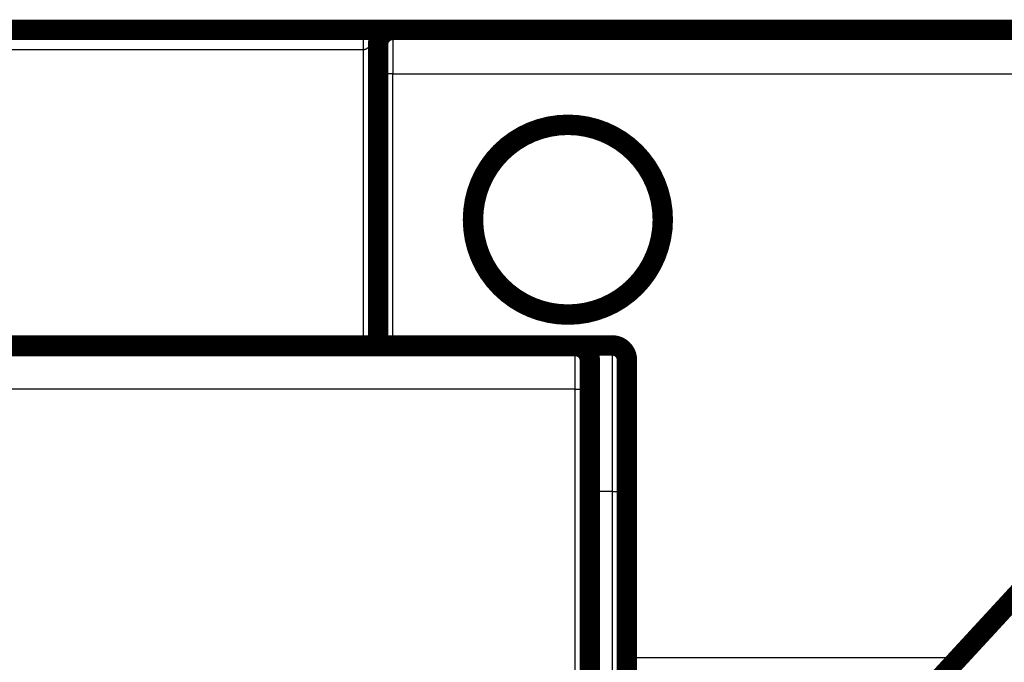
# Model space of a CAD drawing. Extents: x 4 to 828, y 10 to 554.
# Drawn here: x 664 to 698, y 265 to 287 of the extents above; entities that cross this region are included whole.
import ezdxf

# ---------------------------------------------------------------- set-up
doc = ezdxf.new("R2010")
doc.units = 0
doc.layers.add('4', color=7, linetype='CONTINUOUS')

msp = doc.modelspace()

# ---------------------------------------------------------------- linework, layer by layer
at = {"layer": '4', "color": 3, "linetype": 'CONTINUOUS'}
for p, q in [((675.93799, 286.38555), (675.93799, 287.06634)), ((676.93799, 287.06634), (676.93799, 285.56634)), ((675.93799, 276.25861), (675.93799, 286.38555)), ((676.93799, 285.56634), (676.43799, 285.56634)), ((676.93799, 276.25861), (676.93799, 285.56634)), ((676.93799, 285.56634), (705.93799, 285.56634)), ((683.18805, 274.76724), (683.18805, 276.24106)), ((684.4604, 271.25861), (684.4604, 276.25861)), ((683.18805, 274.76724), (631.68805, 274.76724)), ((683.18805, 254.3719), (683.18805, 274.76724)), ((684.4604, 271.25861), (683.68805, 271.25861)), ((684.4604, 271.25861), (684.9604, 271.25861)), ((684.4604, 251.25861), (684.4604, 271.25861)), ((696.32044, 265.55855), (684.9604, 265.55855))]:
    msp.add_line(p, q, dxfattribs=at)
for points in [[(539.588, 117.74674, 0), (544.638, 117.74675)], [(549.688, 117.74675, 0), (554.738, 117.74675)], [(454.26298, 286.38552, 0.00000001), (440.93796, 286.38551)], [(675.93797, 286.38551), (670.06298, 286.38551), (664.18798, 286.38552), (658.31298, 286.38552, 0.00000001), (652.43798, 286.38552), (646.56298, 286.38552), (640.68798, 286.38553, 0.00000001), (634.81298, 286.38553), (628.93798, 286.38553), (623.06298, 286.38553), (617.18798, 286.38553), (611.31298, 286.38553, 0.00000001), (605.43798, 286.38553), (599.56298, 286.38553), (593.68798, 286.38554), (587.81298, 286.38554), (581.93798, 286.38554), (576.06298, 286.38554), (570.18798, 286.38554)], [(676.43796, 286.56635), (676.43793, 286.56922, 0.00485808), (676.43786, 286.5721, 0.00485393), (676.43772, 286.57498, 0.00484429), (676.43753, 286.57785, 0.00483196), (676.43728, 286.58073, 0.00481775), (676.43698, 286.58361, 0.00480213), (676.43662, 286.58648, 0.00478397), (676.4362, 286.58936, 0.00476528), (676.43573, 286.59223, 0.00474282), (676.43521, 286.5951, 0.0047184), (676.43462, 286.59797, 0.00469525), (676.43398, 286.60083, 0.00467861), (676.43329, 286.6037, 0.00463907), (676.43254, 286.60656, 0.00457121), (676.43173, 286.60942, 0.00458825), (676.43087, 286.61227, 0.00473035), (676.42995, 286.61512, 0.00413592), (676.42897, 286.618, 0.00255664), (676.42795, 286.62095, 0.00207441), (676.42687, 286.62397, 0.00263021), (676.42573, 286.62702, 0.0030687), (676.42455, 286.6301, 0.00354773), (676.4233, 286.63319, 0.00400911), (676.422, 286.63626, 0.00460442), (676.42064, 286.6393, 0.0051878), (676.41922, 286.6423, 0.00591826), (676.41774, 286.64522, 0.00667293), (676.4162, 286.64806, 0.00762225), (676.41459, 286.6508, 0.00863917), (676.41293, 286.65342, 0.00990995), (676.4112, 286.65589, 0.01130416), (676.40941, 286.65821, 0.01302336), (676.40755, 286.66036, 0.01495311), (676.40562, 286.66231, 0.01730796), (676.40363, 286.66404, 0.01982244), (676.40157, 286.66555, 0.02263773), (676.39944, 286.66681, 0.02580394), (676.39724, 286.66781, 0.02943415), (676.39496, 286.66851, 0.03113929), (676.39263, 286.66893, 0.03088794), (676.39024, 286.66906, 0.02864983), (676.3878, 286.66893, 0.02414515), (676.38532, 286.66858, 0.0203854), (676.3828, 286.66803, 0.0169615), (676.38025, 286.6673, 0.01361812), (676.37767, 286.66644, 0.00992312), (676.37505, 286.66545, 0.00828881), (676.37241, 286.66436, 0.0081808), (676.36975, 286.66315, 0.00813746), (676.36708, 286.66183, 0.00822607), (676.36439, 286.66039, 0.00759341), (676.36169, 286.65885, 0.00630675), (676.35897, 286.65721, 0.00537939), (676.35623, 286.65549, 0.00461532), (676.35349, 286.65369, 0.00392294), (676.35073, 286.65183, 0.00316795), (676.34796, 286.64992, 0.00256327), (676.34518, 286.64796, 0.00196706), (676.34239, 286.64596, 0.00135075), (676.33959, 286.64394, 0.00056449), (676.33679, 286.64191, 0.00030437), (676.33397, 286.63987, 0.00049102), (676.33115, 286.63781, 0.0007076), (676.32832, 286.63573, 0.00100873), (676.32549, 286.63363, 0.00107988), (676.32266, 286.63151, 0.0009488), (676.31982, 286.62937, 0.00088131), (676.31698, 286.62722, 0.00086107), (676.31413, 286.62505, 0.00083089), (676.31129, 286.62285, 0.00078542), (676.30844, 286.62065, 0.00074819), (676.30559, 286.61843, 0.00071121), (676.30274, 286.61619, 0.00067779), (676.29989, 286.61395, 0.00064061), (676.29703, 286.61169, 0.00060796), (676.29418, 286.60942, 0.00057241), (676.29133, 286.60713, 0.00054118), (676.28847, 286.60484, 0.00050694), (676.28562, 286.60254, 0.00047623), (676.28277, 286.60023, 0.00044162), (676.27992, 286.59792, 0.00041344), (676.27707, 286.5956, 0.00038472), (676.27422, 286.59327, 0.00035045), (676.27138, 286.59094, 0.00030198), (676.26854, 286.58861, 0.00029475), (676.2657, 286.58627, 0.00032685), (676.26287, 286.58393, 0.00021525), (676.26004, 286.58159, -0.00006894), (676.25721, 286.57926, -0.00047531), (676.25437, 286.57694, -0.00110987), (676.25154, 286.57464, -0.00127941), (676.24869, 286.57236, -0.00101897), (676.24585, 286.57009, -0.00088076), (676.243, 286.56784, -0.00082975), (676.24015, 286.5656, -0.00076051), (676.2373, 286.56337, -0.00065416), (676.23445, 286.56115, -0.00056562), (676.2316, 286.55894, -0.00047176), (676.22875, 286.55674, -0.00038668), (676.22589, 286.55455, -0.00028832), (676.22304, 286.55236, -0.00020121), (676.22019, 286.55018, -0.000103), (676.21734, 286.54799, -0.00001552), (676.2145, 286.54581, 0.00008354), (676.21166, 286.54363, 0.00017142), (676.20882, 286.54145, 0.00027044), (676.20598, 286.53926, 0.00035886), (676.20315, 286.53708, 0.00045908), (676.20033, 286.53488, 0.00054601), (676.19751, 286.53268, 0.0006417), (676.1947, 286.53047, 0.00073401), (676.19189, 286.52826, 0.00084639), (676.18909, 286.52603, 0.00091571), (676.1863, 286.52379, 0.00095991), (676.18352, 286.52154, 0.00111662), (676.18075, 286.51927, 0.00142486), (676.17798, 286.51699, 0.00102664), (676.17522, 286.5147, -0.00017415), (676.17247, 286.51243, -0.00072219), (676.1697, 286.51016, -0.00075496), (676.16694, 286.50791, -0.00075558), (676.16418, 286.50567, -0.00072283), (676.16141, 286.50344, -0.00070131), (676.15865, 286.50122, -0.00068476), (676.15588, 286.49902, -0.0006684), (676.15311, 286.49682, -0.00064725), (676.15034, 286.49464, -0.00062912), (676.14757, 286.49247, -0.00060869), (676.1448, 286.4903, -0.00059058), (676.14202, 286.48815, -0.00056955), (676.13925, 286.486, -0.00055103), (676.13647, 286.48387, -0.00052975), (676.1337, 286.48174, -0.00051095), (676.13092, 286.47962, -0.00048934), (676.12814, 286.47751, -0.00047027), (676.12537, 286.47541, -0.00044846), (676.12259, 286.47331, -0.00042905), (676.11981, 286.47123, -0.00040674), (676.11703, 286.46915, -0.0003874), (676.11426, 286.46707, -0.00036581), (676.11148, 286.465, -0.00034501), (676.1087, 286.46294, -0.0003194), (676.10592, 286.46088, -0.00030334), (676.10314, 286.45883, -0.0002926), (676.10037, 286.45678, -0.00020173), (676.09759, 286.45474, -0.00000697), (676.09481, 286.45269, 0.00000413), (676.09204, 286.45065, -0.00016586), (676.08926, 286.44861, -0.0003006), (676.08648, 286.44657, -0.00043453), (676.0837, 286.44454, -0.00055802), (676.08092, 286.44253, -0.0007025), (676.07813, 286.44052, -0.00083061), (676.07534, 286.43852, -0.00097454), (676.07255, 286.43654, -0.00110392), (676.06976, 286.43458, -0.00125081), (676.06695, 286.43264, -0.00138296), (676.06415, 286.43071, -0.00153255), (676.06133, 286.42881, -0.00166764), (676.05851, 286.42693, -0.00182042), (676.05568, 286.42508, -0.001959), (676.05285, 286.42326, -0.00211571), (676.05, 286.42146, -0.0022574), (676.04715, 286.4197, -0.00241637), (676.04429, 286.41797, -0.00256367), (676.04141, 286.41627, -0.00273226), (676.03853, 286.41462, -0.00287549), (676.03563, 286.413, -0.00302418), (676.03273, 286.41142, -0.00320108), (676.02981, 286.40989, -0.00344619), (676.02687, 286.4084, -0.00350084), (676.02393, 286.40695, -0.00336868), (676.02097, 286.40555, -0.00326017), (676.018, 286.40419, -0.00314377), (676.01502, 286.40287, -0.00314304), (676.01203, 286.40159, -0.0032547), (676.00903, 286.40036, -0.0033315), (676.00602, 286.39916, -0.00338751), (676.003, 286.39801, -0.00344725), (675.99998, 286.39691, -0.00352065), (675.99694, 286.39585, -0.00358594), (675.99389, 286.39484, -0.00365455), (675.99084, 286.39387, -0.00372365), (675.98778, 286.39296, -0.00380427), (675.98471, 286.39209, -0.00386123), (675.98164, 286.39127, -0.00390842), (675.97856, 286.39051, -0.0040133), (675.97547, 286.38979, -0.00417773), (675.97236, 286.38913, -0.00411777), (675.96927, 286.38852, -0.00389331), (675.96619, 286.38796, -0.00439229), (675.96305, 286.38746, -0.00537453), (675.95983, 286.38701, -0.00409273), (675.95681, 286.38662, -0.00130378), (675.95407, 286.3863, -0.00597846), (675.95054, 286.38601, -0.01057932), (675.9451, 286.38575, -0.00518971), (675.93797, 286.38551, -0.00273344)], [(683.18802, 274.76726), (683.21185, 274.76725, -0.00022441), (683.23599, 274.76722, -0.00021407), (683.26048, 274.76716, -0.00021289), (683.2852, 274.76709, -0.00022505), (683.31006, 274.76699, -0.00023412), (683.33494, 274.76687, -0.00024308), (683.35974, 274.76672, -0.00025312), (683.38436, 274.76655, -0.00026703), (683.40867, 274.76635, -0.00028205), (683.43256, 274.76613, -0.00030027), (683.4559, 274.76588, -0.00032121), (683.4786, 274.76562, -0.00034622), (683.50051, 274.76532, -0.00037653), (683.52155, 274.76501, -0.00041259), (683.54159, 274.76468, -0.00045612), (683.56058, 274.76433, -0.00050568), (683.57838, 274.76396, -0.00057634), (683.59497, 274.76357, -0.00066818), (683.61024, 274.76317, -0.00076335), (683.62419, 274.76276, -0.00084412), (683.63673, 274.76235, -0.00109648), (683.64791, 274.76192, -0.00159646), (683.65768, 274.76147, -0.00167704), (683.666, 274.76105, -0.00088246), (683.67279, 274.76067, -0.00323315), (683.67854, 274.76018, -0.01140333), (683.68365, 274.75944, -0.0163952), (683.68808, 274.75848, -0.01970593)]]:
    msp.add_lwpolyline(points, format="xyb", dxfattribs=at)
at = {"layer": '4', "color": 40, "linetype": 'CONTINUOUS', "const_width": 0.7}
for points in [[(440.93799, 287.06634), (675.93799, 287.06634)], [(675.93799, 287.06634), (676.93799, 287.06634)], [(676.93799, 287.06634), (705.93799, 287.06634)], [(676.43799, 285.56634), (676.43799, 286.56634)], [(676.43799, 276.25859), (676.43799, 285.56634)], [(631.68805, 276.24106), (683.18805, 276.24106)], [(657.9604, 276.25861), (680.3604, 276.25861)], [(680.3604, 276.24106), (680.3604, 276.25861)], [(680.36042, 276.25861), (683.4604, 276.25861)], [(683.4604, 276.16037), (683.4604, 276.25861)], [(683.4604, 276.25861), (684.4604, 276.25861)], [(683.68805, 275.74106), (683.68805, 274.75851)], [(684.9604, 275.75861), (684.9604, 271.25861)], [(683.68805, 274.75851), (683.68805, 254.36318)], [(684.9604, 271.25861), (684.9604, 251.12464)], [(695.72032, 264.9076), (701.23574, 270.89012)]]:
    msp.add_lwpolyline(points, dxfattribs=at)
for points in [[(676.93799, 287.06634, 0.41421356), (676.43799, 286.56634)], [(686.18799, 280.56634, 1), (679.68799, 280.56634, 1), (686.18799, 280.56634)], [(683.68805, 275.74106, 0.41421356), (683.18805, 276.24106)], [(684.96039, 275.75861, 0.41421356), (684.46039, 276.25861)]]:
    msp.add_lwpolyline(points, format="xyb", dxfattribs=at)

doc.saveas('drawing.dxf')
